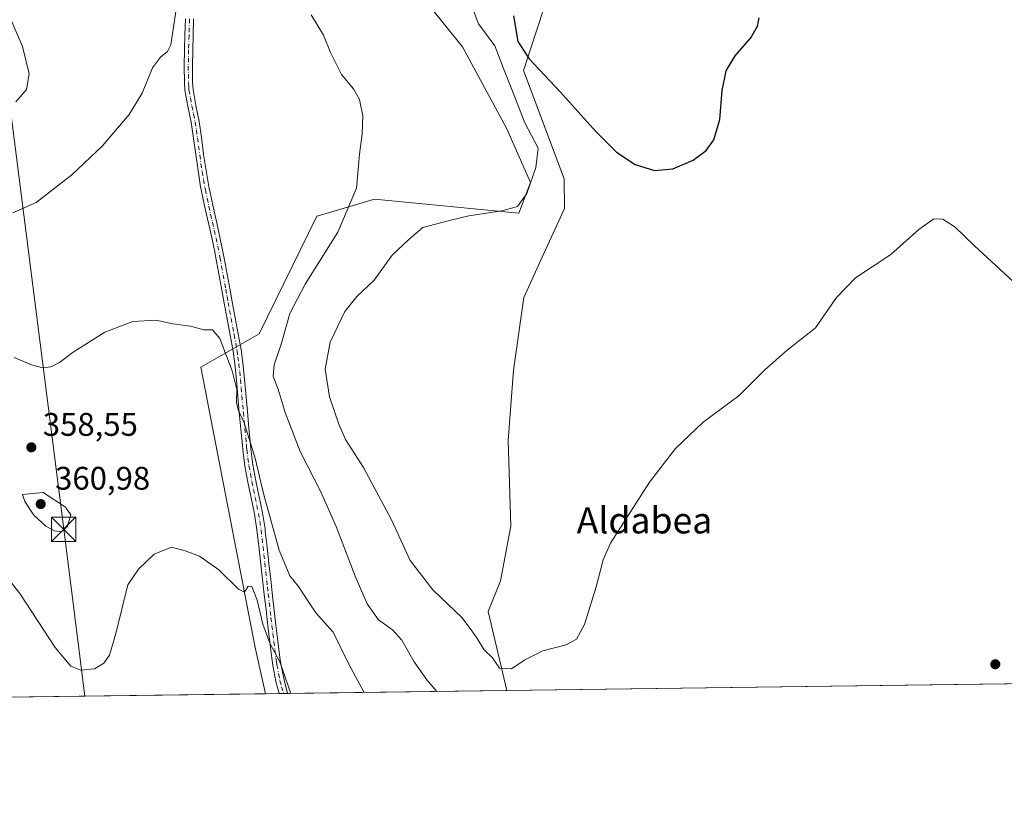
# Model space of a CAD drawing. Units: metres. Extents: x 590483 to 593929, y 4722083 to 4724442.
# Drawn here: x 593289 to 593590, y 4722083 to 4722328 of the extents above; entities that cross this region are included whole.
import ezdxf
from ezdxf.enums import TextEntityAlignment as Align

# ---------------------------------------------------------------- set-up
doc = ezdxf.new("R2010")
doc.units = ezdxf.units.M
doc.header["$MEASUREMENT"] = 0
doc.linetypes.add('DGN Style 4', pattern=[2.6384748266838614, 1.318413404963828, -0.6592067024819142, 0.001648016756204785, -0.6592067024819142])
for name, color, linetype, lineweight in [('Camino Cxs', 7, 'Continuous', 0), ('Camino eje', 30, 'DGN Style 4', 13), ('Comarca CxS', 21, 'Continuous', 0), ('Comunidad Autónoma CxS', 142, 'Continuous', 0), ('Corriente artificial oculto Cxs', 21, 'Continuous', 13), ('Cultivos herbáceos CxS', 92, 'Continuous', 0), ('Curva de nivel maestra', 30, 'Continuous', 30), ('Curva de nivel normal', 30, 'Continuous', 0), ('Municipio CxS', 4, 'Continuous', 0), ('Pastizal CxS', 92, 'Continuous', 0), ('Provincia CxS', 1, 'Continuous', 0), ('Punto de cota en terreno', 7, 'Continuous', 0), ('Rótulo de punto de cota en terreno', 7, 'Continuous', 0), ('Tendido', 6, 'Continuous', 0), ('Texto cartográfico', 7, 'Continuous', 0), ('Torre de tendido puntual', 7, 'Continuous', 0)]:
    doc.layers.add(name, color=color, linetype=linetype, lineweight=lineweight)
doc.styles.add('Style-Arial', font='txt')

# ---------------------------------------------------------------- blocks, each defined once
blk = doc.blocks.new('*U11')
at = {"layer": 'Cultivos herbáceos CxS', "color": 92, "linetype": 'Continuous', "lineweight": 0}
for points in [[(593919.6623000001, 4722835.0691, 380.8378999999986), (593929.2400000002, 4722128.34, 367.5069999999978), (593437.9296000004, 4722121.802400001, 369.1805000000023), (593435.2959000003, 4722132.9965, 370.0415000000066), (593432.2185000004, 4722146.0185, 370.7967999999965), (593435.9956999999, 4722155.4605, 370.9616999999998), (593439.1860999997, 4722172.212099999, 371.7896999999939), (593438.3892999999, 4722198.536900001, 373.1116999999941), (593439.9851000002, 4722220.075099999, 373.7924000000057), (593443.1763000004, 4722242.410700001, 373.7790999999997), (593449.3085000003, 4722255.8665, 373.1278000000021), (593455.6316999998, 4722269.724300001, 372.6055999999954), (593455.5416000001, 4722278.7293, 372.4661999999953), (593443.0765000005, 4722311.985300001, 373.1903000000021), (593457.6189000001, 4722356.671900001, 379.6705999999977)], [(593411.9149000002, 4722334.8485, 367.0853999999963), (593424.3797000004, 4722319.260500001, 367.7810000000027), (593437.8823999995, 4722294.317299999, 368.8058000000019), (593445.1536999998, 4722277.690099999, 369.7131999999983), (593441.6211000001, 4722268.252499999, 370.0035999999964), (593397.3721000003, 4722272.494899999, 365.7719999999972), (593381.4612999996, 4722267.812700001, 363.363400000002), (593379.7131000003, 4722267.2981, 363.3279000000039), (593362.0352999996, 4722231.2435, 363.2989999999991), (593344.0850999998, 4722220.981899999, 359.0941000000021), (593360.7509000005, 4722135.036900001, 354.2201999999961), (593363.909, 4722120.817500001, 353.5182000000059), (593229.1984999999, 4722119.025, 349.6763000000064)]]:
    blk.add_polyline3d(points, dxfattribs=at)
blk = doc.blocks.new('5PATER')
at = {"layer": 'Pastizal CxS', "linetype": 'Continuous', "lineweight": 0}
h = blk.add_hatch(color=51, dxfattribs=at)
edge = h.paths.add_edge_path()
edge.add_ellipse((0, 0), major_axis=(-0.1095731443231308, -0.1110710700762829), ratio=0.9994222409660322, start_angle=0, end_angle=360)
blk = doc.blocks.new('5TTEND')
at = {"layer": 'Corriente artificial oculto Cxs', "color": 7, "linetype": 'Continuous', "lineweight": 0}
for p, q in [((-0.375, 0.3754), (0.375, -0.3746)), ((0.3720000000000001, 0.3784000000000001), (-0.3720000000000001, -0.3776))]:
    blk.add_line(p, q, dxfattribs=at)
at = {"layer": 'Corriente artificial oculto Cxs', "color": 7, "linetype": 'Continuous', "lineweight": 0, "flags": 128}
blk.add_lwpolyline([(-0.375, -0.3746), (0.375, -0.3746), (0.375, 0.3754), (-0.375, 0.3754), (-0.3720000000000001, -0.3776)], dxfattribs=at)

msp = doc.modelspace()

# ---------------------------------------------------------------- linework, layer by layer
at = {"layer": 'Camino Cxs', "color": 7, "linetype": 'Continuous', "lineweight": 0, "extrusion": (-0.2944338304465122, -0.003962396018732289, 0.9556636536493294), "elevation": -193079.8379357055, "flags": 128}
msp.add_lwpolyline([(-4713708.687226283, 627841.8282334263), (-4713708.687226283, 627839.1687934592)], dxfattribs=at)
at = {"layer": 'Camino Cxs', "color": 7, "linetype": 'Continuous', "lineweight": 0}
for points in [[(593341.8800999997, 4722327.860099999, 364.4189999999944), (593341.7401000002, 4722322.890100001, 364.039499999999), (593341.6001000004, 4722318.3301, 363.7636999999959), (593341.5100999996, 4722313.3301, 363.5497000000032), (593341.5900999998, 4722308.3301, 363.5584999999992), (593341.7100999998, 4722306.210100001, 363.5161999999983), (593342.6001000004, 4722301.300100001, 363.3525999999983), (593343.6300999997, 4722296.4001, 363.4949999999953), (593344.2701000003, 4722291.440099999, 363.2657999999938), (593344.9200999998, 4722286.4901, 363.0645999999979), (593345.0401, 4722285.6601, 363.0528999999952), (593345.8300999999, 4722280.7301, 362.9992000000057), (593346.7001, 4722275.8101, 362.8122000000003), (593346.8400999998, 4722275.0601, 362.7054999999964), (593347.8701, 4722270.1601, 362.417300000001), (593348.9801000003, 4722265.290100001, 362.4887000000017), (593350.0800999999, 4722260.4101, 362.425900000002), (593351.0900999998, 4722255.5101, 362.2572999999975), (593351.2901, 4722254.460100001, 362.1744000000036), (593353.0500999996, 4722244.630100001, 361.6594999999944), (593353.6801000005, 4722241.090100001, 361.7519999999931), (593354.6001000004, 4722236.170100001, 362.0795000000071), (593355.5500999996, 4722231.2501, 362.3239000000031), (593356.4200999998, 4722226.3301, 362.2106000000058), (593356.9901000002, 4722222.300100001, 361.9171999999962), (593357.5201000003, 4722217.340100001, 361.9125000000058), (593358.3800999997, 4722207.380100001, 361.4057999999932), (593358.8501000004, 4722202.2501, 360.8371999999945), (593359.3101000005, 4722197.300100001, 360.3953000000038), (593359.4401000004, 4722195.9301, 360.2203000000009), (593360.0900999998, 4722191.0001, 359.7663999999932), (593361.0000999998, 4722186.100099999, 359.522299999997), (593362.0201000003, 4722181.210100001, 359.1347999999998), (593363.0000999998, 4722176.3101, 358.7602999999945), (593363.7801000001, 4722171.380100001, 358.5054999999993), (593363.8601000002, 4722170.7301, 358.4860000000044), (593364.4301000005, 4722165.780099999, 358.3092000000034), (593364.9901000002, 4722160.8301, 357.905700000003), (593365.5401, 4722155.870100001, 357.1744000000036), (593366.0000999998, 4722151.800100001, 356.8065000000061), (593367.1401000004, 4722141.890100001, 356.1817000000011), (593367.7301000003, 4722136.9301, 355.8815999999933), (593368.3701, 4722131.970100001, 355.626099999994), (593368.6501000002, 4722129.9301, 355.6413999999932), (593369.6101000002, 4722125.030099999, 355.5240000000049), (593370.6901000004, 4722120.9101, 355.2302000000054), (593370.6907000003, 4722120.9077, 355.2299999999959), (593368.1491, 4722120.8739, 354.4468999999954), (593367.1401000004, 4722124.590100001, 354.6227000000072), (593366.1801000005, 4722129.5001, 354.8325999999943), (593365.9001000002, 4722131.6801, 354.8678999999975), (593365.2801000001, 4722136.640100001, 355.1560999999929), (593364.6700999998, 4722141.600099999, 355.4281000000047), (593364.0900999998, 4722146.5601, 355.6714999999967), (593363.5500999996, 4722151.2401, 355.8537000000069), (593361.9001000002, 4722166.100099999, 357.3163999999961), (593361.3000999996, 4722171.0701, 357.4538999999932), (593360.5201000003, 4722175.9901, 357.8123000000051), (593359.5201000003, 4722180.880100001, 358.2315999999992), (593358.4901000002, 4722185.7601, 358.5654000000068), (593357.6101000002, 4722190.670100001, 358.6371000000072), (593356.9600999998, 4722195.600099999, 359.0286000000052), (593356.8300999999, 4722197.0701, 359.228099999993), (593356.3701, 4722202.020099999, 359.8307000000059), (593355.9001000002, 4722207.040100001, 360.4789000000019), (593355.4700999996, 4722212.020099999, 360.9042000000045), (593355.0201000003, 4722217.0101, 361.281799999997), (593354.5100999996, 4722221.970100001, 361.4208000000072), (593353.9700999996, 4722225.890100001, 361.6015000000043), (593353.1001000004, 4722230.8101, 361.6725000000006), (593352.1501000002, 4722235.7301, 361.4401000000071), (593351.2200999996, 4722240.6501, 361.1849999999977), (593350.4001000002, 4722245.210100001, 361.2174999999988), (593348.6401000004, 4722255.040100001, 361.7020000000048), (593348.4801000003, 4722255.890100001, 361.7621000000072), (593347.4700999996, 4722260.780099999, 361.9826999999932), (593345.2301000003, 4722270.540100001, 362.2023000000045), (593344.2301000003, 4722275.4301, 362.5360999999975), (593344.0500999996, 4722276.370100001, 362.6367999999929), (593343.2500999998, 4722281.300100001, 362.8968000000023), (593342.5601000005, 4722286.2501, 362.9965999999986), (593341.8800999997, 4722291.200099999, 363.1506999999983), (593341.1401000004, 4722296.140100001, 363.4146999999939), (593340.1001000004, 4722301.040100001, 363.6002000000008), (593339.2200999996, 4722305.950099999, 363.8754999999946), (593339.0500999996, 4722308.350099999, 363.9588999999978), (593339.0000999998, 4722313.350099999, 364.0026000000071), (593339.1001000004, 4722318.350099999, 364.2574000000022), (593339.2401000002, 4722322.9001, 364.4820999999938), (593339.3800999997, 4722327.870100001, 364.7057000000059)], [(593368.1491, 4722120.8739, 354.4468999999954), (593367.1401000004, 4722124.590100001, 354.6227000000072), (593366.1801000005, 4722129.5001, 354.8325999999943), (593365.9001000002, 4722131.6801, 354.8678999999975), (593365.2801000001, 4722136.640100001, 355.1560999999929), (593364.6700999998, 4722141.600099999, 355.4281000000047), (593364.0900999998, 4722146.5601, 355.6714999999967), (593363.5500999996, 4722151.2401, 355.8537000000069), (593361.9001000002, 4722166.100099999, 357.3163999999961), (593361.3000999996, 4722171.0701, 357.4538999999932), (593360.5201000003, 4722175.9901, 357.8123000000051), (593359.5201000003, 4722180.880100001, 358.2315999999992), (593358.4901000002, 4722185.7601, 358.5654000000068), (593357.6101000002, 4722190.670100001, 358.6371000000072), (593356.9600999998, 4722195.600099999, 359.0286000000052), (593356.8300999999, 4722197.0701, 359.228099999993), (593356.3701, 4722202.020099999, 359.8307000000059), (593355.9001000002, 4722207.040100001, 360.4789000000019), (593355.4700999996, 4722212.020099999, 360.9042000000045), (593355.0201000003, 4722217.0101, 361.281799999997), (593354.5100999996, 4722221.970100001, 361.4208000000072), (593353.9700999996, 4722225.890100001, 361.6015000000043), (593353.1001000004, 4722230.8101, 361.6725000000006), (593352.1501000002, 4722235.7301, 361.4401000000071), (593351.2200999996, 4722240.6501, 361.1849999999977), (593350.4001000002, 4722245.210100001, 361.2174999999988), (593348.6401000004, 4722255.040100001, 361.7020000000048), (593348.4801000003, 4722255.890100001, 361.7621000000072), (593347.4700999996, 4722260.780099999, 361.9826999999932), (593345.2301000003, 4722270.540100001, 362.2023000000045), (593344.2301000003, 4722275.4301, 362.5360999999975), (593344.0500999996, 4722276.370100001, 362.6367999999929), (593343.2500999998, 4722281.300100001, 362.8968000000023), (593342.5601000005, 4722286.2501, 362.9965999999986), (593341.8800999997, 4722291.200099999, 363.1506999999983), (593341.1401000004, 4722296.140100001, 363.4146999999939), (593340.1001000004, 4722301.040100001, 363.6002000000008), (593339.2200999996, 4722305.950099999, 363.8754999999946), (593339.0500999996, 4722308.350099999, 363.9588999999978), (593339.0000999998, 4722313.350099999, 364.0026000000071), (593339.1001000004, 4722318.350099999, 364.2574000000022), (593339.2401000002, 4722322.9001, 364.4820999999938), (593339.3800999997, 4722327.870100001, 364.7057000000059)], [(593341.8800999997, 4722327.860099999, 364.4189999999944), (593341.7401000002, 4722322.890100001, 364.039499999999), (593341.6001000004, 4722318.3301, 363.7636999999959), (593341.5100999996, 4722313.3301, 363.5497000000032), (593341.5900999998, 4722308.3301, 363.5584999999992), (593341.7100999998, 4722306.210100001, 363.5161999999983), (593342.6001000004, 4722301.300100001, 363.3525999999983), (593343.6300999997, 4722296.4001, 363.4949999999953), (593344.2701000003, 4722291.440099999, 363.2657999999938), (593344.9200999998, 4722286.4901, 363.0645999999979), (593345.0401, 4722285.6601, 363.0528999999952), (593345.8300999999, 4722280.7301, 362.9992000000057), (593346.7001, 4722275.8101, 362.8122000000003), (593346.8400999998, 4722275.0601, 362.7054999999964), (593347.8701, 4722270.1601, 362.417300000001), (593348.9801000003, 4722265.290100001, 362.4887000000017), (593350.0800999999, 4722260.4101, 362.425900000002), (593351.0900999998, 4722255.5101, 362.2572999999975), (593351.2901, 4722254.460100001, 362.1744000000036), (593353.0500999996, 4722244.630100001, 361.6594999999944), (593353.6801000005, 4722241.090100001, 361.7519999999931), (593354.6001000004, 4722236.170100001, 362.0795000000071), (593355.5500999996, 4722231.2501, 362.3239000000031), (593356.4200999998, 4722226.3301, 362.2106000000058), (593356.9901000002, 4722222.300100001, 361.9171999999962), (593357.5201000003, 4722217.340100001, 361.9125000000058), (593358.3800999997, 4722207.380100001, 361.4057999999932), (593358.8501000004, 4722202.2501, 360.8371999999945), (593359.3101000005, 4722197.300100001, 360.3953000000038), (593359.4401000004, 4722195.9301, 360.2203000000009), (593360.0900999998, 4722191.0001, 359.7663999999932), (593361.0000999998, 4722186.100099999, 359.522299999997), (593362.0201000003, 4722181.210100001, 359.1347999999998), (593363.0000999998, 4722176.3101, 358.7602999999945), (593363.7801000001, 4722171.380100001, 358.5054999999993), (593363.8601000002, 4722170.7301, 358.4860000000044), (593364.4301000005, 4722165.780099999, 358.3092000000034), (593364.9901000002, 4722160.8301, 357.905700000003), (593365.5401, 4722155.870100001, 357.1744000000036), (593366.0000999998, 4722151.800100001, 356.8065000000061), (593367.1401000004, 4722141.890100001, 356.1817000000011), (593367.7301000003, 4722136.9301, 355.8815999999933), (593368.3701, 4722131.970100001, 355.626099999994), (593368.6501000002, 4722129.9301, 355.6413999999932), (593369.6101000002, 4722125.030099999, 355.5240000000049), (593370.6903999997, 4722120.908100001, 355.2299999999959)]]:
    msp.add_polyline3d(points, dxfattribs=at)
at = {"layer": 'Camino eje', "color": 30, "linetype": 'DGN Style 4', "lineweight": 13}
msp.add_polyline3d([(593340.6300999997, 4722327.8651, 364.5623999999953), (593340.4901000002, 4722322.895099999, 364.2608999999939), (593340.3501000004, 4722318.340100001, 364.0105999999942), (593340.3051000005, 4722315.840100001, 363.8883999999962), (593340.2550999997, 4722313.340100001, 363.7761000000028), (593340.2801000001, 4722310.840100001, 363.7443999999959), (593340.3201000001, 4722308.340100001, 363.758600000001), (593340.4051000001, 4722307.140100001, 363.7406999999948), (593340.4650999998, 4722306.0801, 363.6965999999957), (593340.9051000001, 4722303.6251, 363.5553999999975), (593341.3501000004, 4722301.170100001, 363.4667999999947), (593341.8701, 4722298.720100001, 363.4419999999955), (593342.3850999996, 4722296.270099999, 363.3775000000023), (593342.7550999997, 4722293.800100001, 363.2801000000036), (593343.0751, 4722291.3201, 363.1891000000033), (593343.4151, 4722288.845100001, 363.0978999999934), (593343.7701000003, 4722286.162500001, 363.0280000000057), (593344.1451000003, 4722283.4801, 362.9952999999951), (593344.5401, 4722281.015100001, 362.9410000000062), (593344.9401000004, 4722278.550100001, 362.9024999999965), (593345.3750999998, 4722276.090100001, 362.7292000000016), (593345.5000999998, 4722275.432499999, 362.6475999999966), (593346.0351, 4722272.800100001, 362.3015000000014), (593346.5500999996, 4722270.350099999, 362.2884999999951), (593347.1101000002, 4722267.9101, 362.3427999999985), (593347.6651, 4722265.475099999, 362.2995999999985), (593348.2251000004, 4722263.0351, 362.2626000000019), (593348.7751000002, 4722260.595100001, 362.2007000000012), (593349.2801000001, 4722258.1501, 362.1460999999982), (593349.8251, 4722255.487500001, 361.9946000000054), (593349.9650999998, 4722254.7501, 361.9394000000029), (593351.7251000004, 4722244.920100001, 361.3925000000018), (593352.1350999996, 4722242.640100001, 361.3010999999969), (593352.4501, 4722240.870100001, 361.3778000000021), (593352.9151, 4722238.4101, 361.5725999999996), (593353.3750999998, 4722235.950099999, 361.7532000000065), (593354.3251, 4722231.030099999, 361.9974999999977), (593355.1951000001, 4722226.110099999, 361.9030000000057), (593355.4801000003, 4722224.095100001, 361.7810999999929), (593355.7500999998, 4722222.1351, 361.6708000000072), (593356.0151000004, 4722219.655099999, 361.6391000000003), (593356.2701000003, 4722217.175100001, 361.5967999999993), (593356.4851000002, 4722214.6851, 361.4159999999974), (593356.7100999998, 4722212.190099999, 361.2390000000014), (593357.1401000004, 4722207.210100001, 360.8552000000054), (593357.3750999998, 4722204.645099999, 360.534799999994), (593357.6101000002, 4722202.1351, 360.2462999999989), (593358.0701000001, 4722197.1851, 359.7402000000002), (593358.1350999996, 4722196.5001, 359.6584000000003), (593358.2001, 4722195.765100001, 359.5675999999949), (593358.8501000004, 4722190.835100001, 359.1971000000049), (593359.2901, 4722188.380100001, 359.1716000000015), (593359.7451, 4722185.9301, 359.0427999999956), (593360.2600999996, 4722183.4901, 358.8847999999998), (593360.7701000003, 4722181.045100001, 358.6823000000004), (593361.2701000003, 4722178.600099999, 358.4447999999975), (593361.7600999996, 4722176.1501, 358.2212), (593362.1501000002, 4722173.690099999, 357.9716000000044), (593362.5601000005, 4722171.0625, 357.8215999999957), (593362.8800999997, 4722168.415100001, 357.7880000000005), (593363.1651, 4722165.940099999, 357.7744999999995), (593363.4401000004, 4722163.465100001, 357.7590000000055), (593363.7200999996, 4722160.9901, 357.4766999999993), (593364.5450999998, 4722153.5551, 356.4731000000029), (593364.7751000002, 4722151.520099999, 356.3285999999935), (593365.6151000002, 4722144.225099999, 355.9602000000014), (593365.9051000001, 4722141.745100001, 355.8040000000037), (593366.2100999998, 4722139.265100001, 355.6573000000063), (593366.5050999997, 4722136.7851, 355.4930000000023), (593366.8151000004, 4722134.3051, 355.3012000000017), (593367.1350999996, 4722131.825099999, 355.1423999999971), (593367.2751000002, 4722130.8051, 355.1296000000002), (593367.4151, 4722129.715100001, 355.1143000000012), (593368.3750999998, 4722124.8101, 355.0412000000069), (593368.8800999997, 4722122.950099999, 354.9655000000057), (593369.4198000003, 4722120.890799999, 354.8380999999936)], dxfattribs=at)
at = {"layer": 'Comarca CxS', "color": 21, "linetype": 'Continuous', "lineweight": 0, "flags": 128}
msp.add_lwpolyline([(592438.4046138488, 4722108.502333008), (590513.5900006826, 4722082.889982748), (590483.3800006817, 4724396.179982725), (592363.4784810354, 4724421.205674825), (593897.8900007079, 4724441.629982725), (593929.2400007085, 4722128.339982749)], close=True, dxfattribs=at)
at = {"layer": 'Comunidad Autónoma CxS', "color": 142, "linetype": 'Continuous', "lineweight": 0, "flags": 128}
msp.add_lwpolyline([(592438.4046138488, 4722108.502333008), (590513.5900006826, 4722082.889982748), (590483.3800006817, 4724396.179982725), (592363.4784810354, 4724421.205674825), (593897.8900007079, 4724441.629982725), (593929.2400007085, 4722128.339982749)], close=True, dxfattribs=at)
at = {"layer": 'Cultivos herbáceos CxS', "color": 92, "linetype": 'Continuous', "lineweight": 0, "extrusion": (0.01033801810815633, 0.0001375620584231279, 0.9999465518007828), "elevation": 7153.717625501573, "flags": 128}
msp.add_lwpolyline([(593799.4178548162, 4722126.145599031), (593402.4004311938, 4722120.862998982)], dxfattribs=at)
at = {"layer": 'Cultivos herbáceos CxS', "color": 92, "linetype": 'Continuous', "lineweight": 0, "extrusion": (-0.02850304126008243, -0.0003792703717614396, 0.9995936338297234), "elevation": -18350.26195622559, "flags": 128}
msp.add_lwpolyline([(-4713808.041727418, 655883.2832397607), (-4713808.041727419, 655748.5060456138)], dxfattribs=at)
at = {"layer": 'Cultivos herbáceos CxS', "color": 92, "linetype": 'Continuous', "lineweight": 0}
for points in [[(593437.9296000004, 4722121.8025, 369.1805000000023), (593435.2959000003, 4722132.9965, 370.0415000000066), (593432.2185000004, 4722146.0185, 370.7967999999965), (593435.9956999999, 4722155.4605, 370.9616999999998), (593439.1860999997, 4722172.212099999, 371.7896999999939), (593438.3892999999, 4722198.536900001, 373.1116999999941), (593439.9851000002, 4722220.075099999, 373.7924000000057), (593443.1763000004, 4722242.410700001, 373.7790999999997), (593449.3085000003, 4722255.8665, 373.1278000000021), (593455.6316999998, 4722269.724300001, 372.6055999999954), (593455.5416000001, 4722278.7293, 372.4661999999953), (593443.0765000005, 4722311.985300001, 373.1903000000021), (593457.6189000001, 4722356.671900001, 379.6705999999977)], [(593411.9149000002, 4722334.8485, 367.0853999999963), (593424.3797000004, 4722319.260500001, 367.7810000000027), (593437.8823999995, 4722294.317299999, 368.8058000000019), (593445.1536999998, 4722277.690099999, 369.7131999999983), (593441.6211000001, 4722268.252499999, 370.0035999999964), (593397.3721000003, 4722272.494899999, 365.7719999999972), (593381.4612999996, 4722267.812700001, 363.363400000002), (593379.7131000003, 4722267.2981, 363.3279000000039), (593362.0352999996, 4722231.2435, 363.2989999999991), (593344.0850999998, 4722220.981899999, 359.0941000000021), (593360.7509000005, 4722135.036900001, 354.2201999999961), (593363.909, 4722120.817600001, 353.5182999999961)]]:
    msp.add_polyline3d(points, dxfattribs=at)
at = {"layer": 'Curva de nivel maestra', "color": 30, "linetype": 'Continuous', "lineweight": 30, "elevation": 374.9999999999999, "flags": 128}
msp.add_lwpolyline([(593439.9500000002, 4722328.8301), (593441.2999999998, 4722320.890100001), (593444.7800000003, 4722315.640100001), (593454.3300000001, 4722305.5101), (593465.2800000003, 4722293.1501), (593471.5300000003, 4722286.950099999), (593477.3200000003, 4722283.140100001), (593483.2000000002, 4722281.380100001), (593488.8700000001, 4722281.880100001), (593495.0800000001, 4722284.5001), (593499.04, 4722287.450099999), (593501.3600000005, 4722290.7401), (593503.2300000006, 4722296.940099999), (593503.9699999997, 4722305.860099999), (593505.1399999997, 4722311.9301), (593507.9199999999, 4722316.540100001), (593512.7300000006, 4722322.040100001), (593514.7800000003, 4722325.6501), (593515.2599999999, 4722328.1801)], dxfattribs=at)
at = {"layer": 'Curva de nivel normal', "color": 30, "linetype": 'Continuous', "lineweight": 0, "flags": 128}
for points, elevation in [([(593426.0700000003, 4722334.870100001), (593429.25, 4722326.340100001), (593434.2699999996, 4722319.540100001), (593436.9400000004, 4722312.6801), (593439.6699999999, 4722305.6801), (593443.4699999997, 4722296.0001), (593447.5499999998, 4722288.190099999), (593446.8300000001, 4722282.300100001), (593444.0199999996, 4722274.2401), (593441.2199999997, 4722270.3301), (593436.4400000004, 4722268.950099999), (593426.2400000002, 4722267.440099999), (593419.9600000001, 4722265.9001), (593412.1600000003, 4722263.8201), (593407.8399999999, 4722260.190099999), (593402.8200000003, 4722255.3201), (593397.2400000002, 4722247.7401), (593391.9000000004, 4722242.670100001), (593388.2300000006, 4722238.120100001), (593383.79, 4722228.6501), (593382.1900000004, 4722220.420100001), (593383.5199999996, 4722211.920100001), (593386.4199999999, 4722203.520099999), (593388.4299999997, 4722198.8301), (593394.0099999999, 4722190.190099999), (593402.5800000001, 4722174.200099999), (593408.3200000003, 4722161.700099999), (593415.2800000003, 4722152.640100001), (593424.1900000004, 4722144.0601), (593427.1600000003, 4722140.130100001), (593428.8200000003, 4722137.7501), (593431.0099999999, 4722134.2501), (593433.4900000002, 4722131.770099999), (593435.7199999997, 4722128.700099999), (593439.3300000001, 4722128.450099999), (593443.5, 4722131.200099999), (593449.0199999996, 4722133.970100001), (593456.1600000003, 4722135.7601), (593459.3200000003, 4722137.550100001), (593461.7400000002, 4722142.0601), (593465.3099999996, 4722153.6501), (593467.5099999999, 4722161.9301), (593469.7400000002, 4722167.020099999), (593481.6500000004, 4722185.7501), (593489.6500000004, 4722196.0801), (593498.0999999996, 4722204.1501), (593509.1299999999, 4722212.2601), (593517.0800000001, 4722220.1601), (593523.9000000004, 4722226.2601), (593532.6299999999, 4722233.0801), (593538.9900000002, 4722242.370100001), (593544.8399999999, 4722248.420100001), (593555.6799999997, 4722255.5801), (593564.2400000002, 4722263.190099999), (593568.9100000003, 4722266.530099999), (593571.6600000003, 4722266.4001), (593575.3799999999, 4722263.9901), (593581.2800000003, 4722258.340100001), (593593.3099999996, 4722247.1501)], 370), ([(593287.4000000004, 4722302.450099999), (593290.6399999997, 4722306.2301), (593291.5099999999, 4722311.040100001), (593289.3700000001, 4722319.380100001), (593283.3499999996, 4722333.380100001)], 370), ([(593336.6299999999, 4722331.440099999), (593334.9199999999, 4722319.9001), (593333.9000000004, 4722317.860099999), (593331.7100000001, 4722316.110099999), (593329.2599999999, 4722312.850099999), (593326.0999999996, 4722305.0801), (593322.1500000004, 4722298.470100001), (593313.8499999996, 4722288.790100001), (593304.5199999996, 4722279.9901), (593293.5599999996, 4722271.530099999), (593286.4800000006, 4722268.3301)], 365), ([(593416.5171999997, 4722121.517700001), (593413.4000000004, 4722125.090100001), (593409.5, 4722130.600099999), (593405.75, 4722137.2601), (593402.9199999999, 4722140.450099999), (593398.5700000003, 4722143.440099999), (593395.1399999997, 4722148.340100001), (593391.3799999999, 4722156.920100001), (593385.6200000001, 4722172.1501), (593380.7800000003, 4722182.9801), (593374.5899999999, 4722195.090100001), (593370, 4722207.0801), (593367.8099999996, 4722214.200099999), (593366.3200000003, 4722218.100099999), (593366.6399999997, 4722221.720100001), (593368.8300000001, 4722228.360099999), (593371.4400000004, 4722237.440099999), (593376.0999999996, 4722246.420100001), (593386.0999999996, 4722262.450099999), (593391.8499999996, 4722275.960100001), (593392.7699999996, 4722286.380100001), (593393.54, 4722292.610099999), (593393.7599999999, 4722298.1501), (593392.75, 4722303.1501), (593390.8899999997, 4722306.4101), (593387.2800000003, 4722310.800100001), (593383.8700000001, 4722317.550100001), (593381.7199999997, 4722322.880100001), (593377.9299999997, 4722329.140100001)], 365), ([(593394.1358000003, 4722121.219699999), (593389.5199999996, 4722129.9101), (593384.7100000001, 4722139.710100001), (593379.3200000003, 4722145.640100001), (593376.9100000003, 4722149.300100001), (593374.0199999996, 4722153.670100001), (593371.3899999997, 4722156.970100001), (593368.0999999996, 4722164.890100001), (593363.4400000004, 4722181.840100001), (593360.7599999999, 4722193.0601), (593357.4400000004, 4722203.9301), (593355.5300000003, 4722207.9101), (593355.0300000003, 4722210.190099999), (593355.1399999997, 4722214.170100001), (593353.6799999997, 4722219.8301), (593349.9199999999, 4722229.790100001), (593347.6799999997, 4722232.5001), (593344.9900000002, 4722232.440099999), (593340.9500000002, 4722233.530099999), (593335.4800000006, 4722234.2601), (593330.3399999999, 4722235.380100001), (593323.2599999999, 4722234.960100001), (593314.6699999999, 4722231.700099999), (593304.9199999999, 4722225.5801), (593300.7999999998, 4722222.390100001), (593298.1500000004, 4722221.0801), (593295.6600000003, 4722220.840100001), (593292.1799999997, 4722221.7501), (593286.8499999996, 4722223.940099999)], 360), ([(593295.7300000006, 4722182.590100001), (593289.4100000003, 4722181.9301), (593290.1799999997, 4722179.7401), (593292.8600000005, 4722175.640100001), (593296.6200000001, 4722172.2301), (593299.2800000003, 4722170.800100001), (593301.3399999999, 4722170.5001), (593303.2300000006, 4722172.190099999), (593304.25, 4722175.720100001), (593302.5700000003, 4722178.0001), (593295.7300000006, 4722182.590100001)], 360), ([(593280.4400000004, 4722161.850099999), (593288.5899999999, 4722151.540100001), (593299.4699999997, 4722135.0001), (593304.1900000004, 4722129.300100001), (593307.2599999999, 4722128.040100001), (593311.4500000002, 4722128.460100001), (593314.3799999999, 4722130.200099999), (593316.0499999998, 4722132.590100001), (593318.0599999996, 4722139.2401), (593321.6799999997, 4722154.200099999), (593324.9500000002, 4722158.9901), (593329.79, 4722163.5801), (593335.1399999997, 4722165.770099999), (593339.3399999999, 4722164.600099999), (593343.6699999999, 4722163.0001), (593349.5800000001, 4722158.780099999), (593355.6399999997, 4722152.920100001), (593357.4699999997, 4722151.960100001), (593358.6399999997, 4722153.800100001), (593359.79, 4722153.7501), (593361.4100000003, 4722149.530099999), (593363.1399999997, 4722142.200099999), (593365.2800000003, 4722136.370100001), (593368.3600000005, 4722130.5801), (593371.6821999997, 4722120.9209)], 354.9999999999999)]:
    msp.add_lwpolyline(points, dxfattribs=dict(at, elevation=elevation))
at = {"layer": 'Municipio CxS', "color": 4, "linetype": 'Continuous', "lineweight": 0, "flags": 128}
msp.add_lwpolyline([(593897.8900007079, 4724441.629982725), (593929.2400007085, 4722128.339982749), (592438.4046138488, 4722108.502333008)], dxfattribs=at)
at = {"layer": 'Pastizal CxS', "color": 92, "linetype": 'Continuous', "lineweight": 0, "extrusion": (-0.1089712367875823, -0.001452058904657167, 0.9940438426336748), "elevation": -71164.98402064813, "flags": 128}
msp.add_lwpolyline([(-4713795.678001966, 652362.8472650915), (-4713795.678001965, 652358.5813803918)], dxfattribs=at)
at = {"layer": 'Pastizal CxS', "color": 92, "linetype": 'Continuous', "lineweight": 0, "extrusion": (-0.28202440592338, -0.00375085562592622, 0.9593998986583425), "elevation": -184716.6820396878, "flags": 128}
msp.add_lwpolyline([(-4713812.343266818, 629576.0804651666), (-4713812.343266819, 629574.7558742635)], dxfattribs=at)
at = {"layer": 'Pastizal CxS', "color": 92, "linetype": 'Continuous', "lineweight": 0, "extrusion": (-0.2826694644594496, -0.003781977895194707, 0.9592099199369282), "elevation": -185246.470487087, "flags": 128}
msp.add_lwpolyline([(-4713760.011863628, 629813.5165819916), (-4713760.011863627, 629812.1918315968)], dxfattribs=at)
at = {"layer": 'Pastizal CxS', "color": 92, "linetype": 'Continuous', "lineweight": 0, "extrusion": (-0.2100612806407831, -0.002794810494765597, 0.9776842268390407), "elevation": -137494.8250917934, "flags": 128}
msp.add_lwpolyline([(-4713809.074150549, 641640.2534228504), (-4713809.074150548, 641571.4733923444)], dxfattribs=at)
at = {"layer": 'Pastizal CxS', "color": 92, "linetype": 'Continuous', "lineweight": 0}
for points in [[(593457.6189000001, 4722356.671900001, 379.6705999999977), (593443.0765000005, 4722311.985300001, 373.1903000000021), (593455.5416000001, 4722278.7293, 372.4661999999953), (593455.6316999998, 4722269.724300001, 372.6055999999954), (593449.3085000003, 4722255.8665, 373.1278000000021), (593443.1763000004, 4722242.410700001, 373.7790999999997), (593439.9851000002, 4722220.075099999, 373.7924000000057), (593438.3892999999, 4722198.536900001, 373.1116999999941), (593439.1860999997, 4722172.212099999, 371.7896999999939), (593435.9956999999, 4722155.4605, 370.9616999999998), (593432.2185000004, 4722146.0185, 370.7967999999965), (593435.2959000003, 4722132.9965, 370.0415000000066), (593437.9296000004, 4722121.802400001, 369.1805000000023), (593363.909, 4722120.817500001, 353.5182000000059), (593360.7509000005, 4722135.036900001, 354.2201999999961), (593344.0850999998, 4722220.981899999, 359.0941000000021), (593362.0352999996, 4722231.2435, 363.2989999999991), (593379.7131000003, 4722267.2981, 363.3279000000039), (593381.4612999996, 4722267.812700001, 363.363400000002), (593397.3721000003, 4722272.494899999, 365.7719999999972), (593441.6211000001, 4722268.252499999, 370.0035999999964), (593445.1536999998, 4722277.690099999, 369.7131999999983), (593437.8823999995, 4722294.317299999, 368.8058000000019), (593424.3797000004, 4722319.260500001, 367.7810000000027), (593411.9149000002, 4722334.8485, 367.0853999999963)], [(593437.9296000004, 4722121.8025, 369.1805000000023), (593435.2959000003, 4722132.9965, 370.0415000000066), (593432.2185000004, 4722146.0185, 370.7967999999965), (593435.9956999999, 4722155.4605, 370.9616999999998), (593439.1860999997, 4722172.212099999, 371.7896999999939), (593438.3892999999, 4722198.536900001, 373.1116999999941), (593439.9851000002, 4722220.075099999, 373.7924000000057), (593443.1763000004, 4722242.410700001, 373.7790999999997), (593449.3085000003, 4722255.8665, 373.1278000000021), (593455.6316999998, 4722269.724300001, 372.6055999999954), (593455.5416000001, 4722278.7293, 372.4661999999953), (593443.0765000005, 4722311.985300001, 373.1903000000021), (593457.6189000001, 4722356.671900001, 379.6705999999977)], [(593411.9149000002, 4722334.8485, 367.0853999999963), (593424.3797000004, 4722319.260500001, 367.7810000000027), (593437.8823999995, 4722294.317299999, 368.8058000000019), (593445.1536999998, 4722277.690099999, 369.7131999999983), (593441.6211000001, 4722268.252499999, 370.0035999999964), (593397.3721000003, 4722272.494899999, 365.7719999999972), (593381.4612999996, 4722267.812700001, 363.363400000002), (593379.7131000003, 4722267.2981, 363.3279000000039), (593362.0352999996, 4722231.2435, 363.2989999999991), (593344.0850999998, 4722220.981899999, 359.0941000000021), (593360.7509000005, 4722135.036900001, 354.2201999999961), (593363.909, 4722120.817600001, 353.5182999999961)]]:
    msp.add_polyline3d(points, dxfattribs=at)
at = {"layer": 'Provincia CxS', "color": 1, "linetype": 'Continuous', "lineweight": 0, "flags": 128}
msp.add_lwpolyline([(592438.4046138488, 4722108.502333008), (590513.5900006826, 4722082.889982748), (590483.3800006817, 4724396.179982725), (592363.4784810354, 4724421.205674825), (593897.8900007079, 4724441.629982725), (593929.2400007085, 4722128.339982749)], close=True, dxfattribs=at)
at = {"layer": 'Tendido', "color": 6, "linetype": 'Continuous', "lineweight": 0}
msp.add_polyline3d([(593308.5330999997, 4722120.080600001, 354.0236000000005), (593302.0590000004, 4722171.2567, 360.5743999999977), (593283.9541999997, 4722313.5866, 371.274900000004), (593268.9859999996, 4722432.2686, 372.3234999999986), (593250.5113000004, 4722577.386600001, 389.4946999999956), (593229.6952999998, 4722740.376499999, 395.9952000000048), (593207.6026, 4722910.504000001, 399.4103000000032), (593192.0641999999, 4723035.521199999, 406.4400000000023), (593173.0179000003, 4723185.7992, 409.9753999999957), (593152.5209999997, 4723348.218499999, 407.7439000000013), (593132.7632999998, 4723500.8214, 418.568299999999), (593118.1732000001, 4723617.075200001, 425.0290999999997), (593100.6179999998, 4723775.5034, 428.3273999999947), (593085.6869000001, 4723911.8454, 431.9633000000031), (593069.2062999997, 4724058.288899999, 433.7348000000056), (593061.6399999997, 4724119.810000001, 433.019100000005), (593057.3267000001, 4724162.314099999, 437.9869000000036), (593050.25, 4724232.050000001, 436.3484000000026)], dxfattribs=at)

# ---------------------------------------------------------------- block references
at = {"layer": 'Cultivos herbáceos CxS', "color": 92, "linetype": 'Continuous', "lineweight": 0}
msp.add_blockref('*U11', (0, 0), dxfattribs=at)
at = {"layer": 'Punto de cota en terreno', "color": 7, "linetype": 'Continuous', "lineweight": 0, "xscale": 10, "yscale": 10, "zscale": 10}
for p in [(593292.1200000001, 4722196.41, 358.5500000000029), (593295, 4722179, 360.9799999999959), (593587.7199999997, 4722129.84, 366.5800000000018)]:
    msp.add_blockref('5PATER', p, dxfattribs=at)
at = {"layer": 'Torre de tendido puntual', "color": 7, "linetype": 'Continuous', "lineweight": 0, "xscale": 10, "yscale": 10, "zscale": 10}
msp.add_blockref('5TTEND', (593302.0590000004, 4722171.2567, 360.5743999999977), dxfattribs=at)

# ---------------------------------------------------------------- texts
at = {"layer": 'Rótulo de punto de cota en terreno', "color": 7, "linetype": 'Continuous', "lineweight": 0, "style": 'Style-Arial'}
for s, p in [('358,55', (593295.6478000004, 4722199.937799999)), ('360,98', (593299.4096999997, 4722183.409700001))]:
    msp.add_text(s, height=7.000000000000002, dxfattribs=at).set_placement(p)
at = {"layer": 'Texto cartográfico', "color": 7, "linetype": 'Continuous', "lineweight": 0, "style": 'Style-Arial'}
msp.add_text('Aldabea', height=8, dxfattribs=at).set_placement((593480.1444487802, 4722173.99015), align=Align.MIDDLE_CENTER)

doc.saveas('drawing.dxf')
